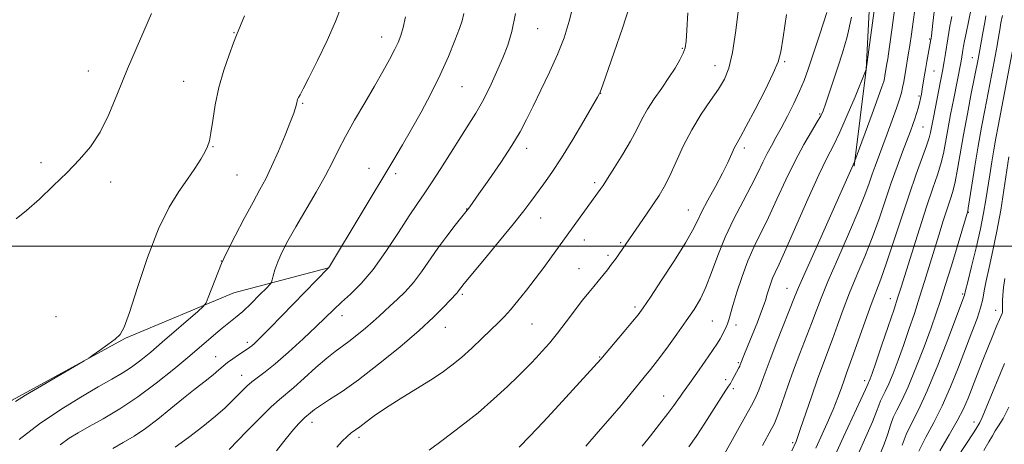
# Model space of a CAD drawing. Extents: x 2164800 to 2167700, y 322300 to 325200.
# Drawn here: x 2165604 to 2165866, y 322947 to 323060 of the extents above; entities that cross this region are included whole.
import ezdxf

# ---------------------------------------------------------------- set-up
doc = ezdxf.new("R2010")
doc.units = 0
doc.header["$MEASUREMENT"] = 0
for name, color, linetype, lineweight in [('32000', 7, 'Continuous', 0), ('DTM HARD BREAKLINE', 7, 'Continuous', 0), ('DTM SPOT ELEVATION', 2, 'Continuous', 13), ('INDEX CONTOUR', 41, 'Continuous', 13), ('INTERMEDIATE CONTOUR', 44, 'Continuous', 0)]:
    doc.layers.add(name, color=color, linetype=linetype, lineweight=lineweight)

msp = doc.modelspace()

# ---------------------------------------------------------------- linework, layer by layer
at = {"layer": '32000', "flags": 128}
msp.add_lwpolyline([(2165000, 323000), (2167500, 323000)], dxfattribs=at)
at = {"layer": 'DTM HARD BREAKLINE'}
for points in [[(2165822.58, 323168.3, 1185.45), (2165827.89, 323126, 1184.21), (2165831.36, 323086.77, 1183.26), (2165829.33, 323046.96, 1182.02), (2165826.13, 323021.24, 1179.89)], [(2165447.69, 322785.92, 1210.65), (2165471.08, 322806.63, 1211.13), (2165494.45, 322824.89, 1211.24), (2165509.22, 322837.68, 1211.24), (2165521.6, 322863.35, 1210.48), (2165522.96, 322890.92, 1209.59), (2165550.08, 322922.64, 1208.29), (2165575.3, 322941.51, 1206.4), (2165602.34, 322959.14, 1206.16), (2165632.45, 322975.53, 1205.92), (2165661.3, 322987.64, 1203.32), (2165686.45, 322994.25, 1200.01)]]:
    msp.add_polyline3d(points, dxfattribs=at)
at = {"layer": 'DTM SPOT ELEVATION'}
for p in [(2165661.34, 323056.73, 1206.07), (2165742.02, 323057.74, 1197.15), (2165700.57, 323055.57, 1202.68), (2165846.27, 323055.01, 1176.14), (2165780.5, 323052.51, 1192.13), (2165789.16, 323047.94, 1190.76), (2165807.74, 323048.97, 1187.78), (2165857.61, 323050.1, 1170.72), (2165622.65, 323046.53, 1208.69), (2165847.37, 323046.51, 1175.09), (2165647.99, 323043.74, 1206.83), (2165721.9, 323042.34, 1199.12), (2165758.79, 323040.57, 1193.97), (2165679.54, 323037.91, 1203.85), (2165843.38, 323039.87, 1176.26), (2165817.04, 323035.07, 1184.17), (2165844.51, 323031.63, 1175), (2165655.78, 323026.44, 1205.91), (2165739.12, 323025.95, 1195.48), (2165797.01, 323026.04, 1187.6), (2165610.07, 323022.2, 1208.32), (2165697.2, 323020.69, 1200.7), (2165704.26, 323019.29, 1199.63), (2165628.59, 323017.08, 1207.53), (2165662.15, 323018.93, 1205.08), (2165757.24, 323016.84, 1192.32), (2165723.2, 323009.85, 1196.05), (2165782.08, 323009.57, 1188.77), (2165856.54, 323009.03, 1167.91), (2165742.86, 323007.44, 1193.24), (2165754.45, 323001.67, 1191.35), (2165764.13, 323000.93, 1190.19), (2165658, 322996.07, 1204.03), (2165760.73, 322997.57, 1190.32), (2165753.04, 322994.03, 1190.85), (2165808.3, 322988.78, 1180.83), (2165721.98, 322987.2, 1193.76), (2165835.76, 322986.02, 1172.67), (2165855.04, 322987.33, 1166.2), (2165767.88, 322983.84, 1188.35), (2165863.83, 322982.97, 1162.63), (2165613.98, 322981.29, 1206.88), (2165690.07, 322981.57, 1197.36), (2165788.44, 322980.14, 1185.02), (2165717.5, 322978.45, 1193.28), (2165740.53, 322979.34, 1191.07), (2165794.73, 322979.1, 1183.51), (2165664.91, 322974.49, 1200.39), (2165656.5, 322970.69, 1200.76), (2165758.53, 322970.55, 1188.09), (2165795.41, 322969.06, 1182.19), (2165663.34, 322965.74, 1198.71), (2165792, 322964.51, 1182.41), (2165829, 322964.32, 1172.45), (2165794.1, 322962.12, 1181.67), (2165775.55, 322960.23, 1184.8), (2165682.03, 322953.19, 1193.45), (2165858.05, 322953.31, 1160.58), (2165694.52, 322949.2, 1191.59), (2165809.82, 322947.83, 1176.26)]:
    msp.add_point(p, dxfattribs=at)
at = {"layer": 'INDEX CONTOUR', "flags": 128}
for points, elevation in [([(2165713.174, 322945.857), (2165717.036, 322948.645), (2165721.566, 322952.069), (2165726.193, 322955.78), (2165730.417, 322959.44), (2165734.015, 322962.764), (2165736.832, 322965.48), (2165738.812, 322967.429), (2165740.277, 322968.916), (2165741.646, 322970.361), (2165743.261, 322972.118), (2165745.162, 322974.2841), (2165747.311, 322976.888), (2165749.6391, 322979.889), (2165753.9999, 322985.657), (2165755.635, 322987.722), (2165756.963, 322989.317), (2165758.161, 322990.733), (2165759.369, 322992.201), (2165760.567, 322993.708), (2165761.695, 322995.182), (2165762.705, 322996.562), (2165771, 323008.542), (2165772.833, 323011.224), (2165774.334, 323013.498), (2165775.66, 323015.75), (2165777.061, 323018.536), (2165778.744, 323022.236), (2165780.734, 323026.534), (2165783.01, 323030.939), (2165785.507, 323035.029), (2165787.974, 323038.654), (2165790.117, 323041.735), (2165791.721, 323044.356), (2165792.903, 323047.271), (2165793.862, 323051.395), (2165794.752, 323057.252), (2165795.554, 323063.778)], 1190), ([(2165791.274, 322944.025), (2165797.762, 322955.651), (2165799.196, 322958.289), (2165800.1171, 322960.134), (2165800.807, 322961.764), (2165801.529, 322963.711), (2165802.476, 322966.3279), (2165803.822, 322969.9259), (2165805.639, 322974.587), (2165810.345, 322986.436), (2165811.407, 322989.009), (2165813.128, 322992.966), (2165815.943, 322999.315), (2165826.2289, 323022.406), (2165826.321, 323022.644), (2165830.938, 323035.12), (2165832.557, 323039.54), (2165833.545, 323042.301), (2165834.017, 323043.742), (2165834.219, 323044.545), (2165834.358, 323045.283), (2165834.802, 323047.942), (2165835.086, 323049.731), (2165835.562, 323052.993), (2165836.268, 323058.085), (2165837.063, 323063.9699)], 1180), ([(2165629.094, 322946.277), (2165631.892, 322947.832), (2165634.753, 322949.536), (2165637.805, 322951.585), (2165641.12, 322954.096), (2165644.557, 322956.864), (2165647.9199, 322959.605), (2165651.0199, 322962.073), (2165653.702, 322964.177), (2165655.819, 322965.866), (2165657.308, 322967.13), (2165658.4461, 322968.131), (2165659.596, 322969.074), (2165661.013, 322970.104), (2165662.5231, 322971.129), (2165664.787, 322972.608), (2165665.451, 322973.061), (2165666.03, 322973.5051), (2165666.777, 322974.162), (2165668.188, 322975.531), (2165670.822, 322978.183), (2165686.398, 322994.142), (2165686.568, 322994.344), (2165686.752, 322994.6429), (2165703.517, 323022.597), (2165706.0891, 323026.929), (2165708.503, 323031.085), (2165711.06, 323035.625), (2165713.669, 323040.494), (2165716.141, 323045.488), (2165718.305, 323050.351), (2165720.052, 323054.633), (2165721.29, 323057.836), (2165721.994, 323059.812), (2165722.4191, 323061.821)], 1200), ([(2165827.204, 322944.7779), (2165829.273, 322949.351), (2165831.043, 322953.344), (2165832.137, 322956.051), (2165832.739, 322957.732), (2165833.171, 322958.892), (2165833.707, 322960.003), (2165834.426, 322961.406), (2165835.355, 322963.408), (2165836.508, 322966.227), (2165837.832, 322969.721), (2165839.257, 322973.661), (2165840.72, 322977.837), (2165842.175, 322982.123), (2165843.582, 322986.418), (2165844.91, 322990.64), (2165848.682, 323002.951), (2165849.861, 323006.701), (2165850.891, 323009.877), (2165851.721, 323012.342), (2165852.405, 323014.546), (2165853.028, 323017.083), (2165853.67, 323020.4361), (2165855.258, 323029.603), (2165856.28, 323035.133), (2165857.316, 323040.518), (2165859.106, 323049.71), (2165860.2941, 323056.146), (2165860.961, 323059.933), (2165861.189, 323061.1349)], 1170), ([(2165853.678, 322943.925), (2165857.883, 322950.4129), (2165858.515, 322951.42), (2165859.5659, 322953.204), (2165860.177, 322954.495), (2165861.476, 322957.516), (2165866.159, 322968.824)], 1160)]:
    msp.add_lwpolyline(points, dxfattribs=dict(at, elevation=elevation))
at = {"layer": 'INTERMEDIATE CONTOUR', "flags": 128}
for points, elevation in [([(2165782.235, 322946.735), (2165784.141, 322949.456), (2165786.464, 322952.969), (2165790.847, 322959.801), (2165792.104, 322961.727), (2165792.813, 322962.788), (2165793.2879, 322963.531), (2165793.785, 322964.392), (2165794.306, 322965.351), (2165795.516, 322967.69), (2165795.747, 322968.168), (2165795.905, 322968.527), (2165797.0331, 322971.368), (2165800.443, 322979.829), (2165801.578, 322982.733), (2165802.274, 322984.642), (2165802.663, 322985.876), (2165802.972, 322986.978), (2165803.381, 322988.361), (2165803.895, 322989.937), (2165804.475, 322991.493), (2165805.146, 322993.013), (2165806.2019, 322995.264), (2165807.999, 322999.212), (2165813.873, 323012.5119), (2165816.773, 323018.915), (2165818.938, 323023.392), (2165820.64, 323026.738), (2165822.343, 323030.251), (2165824.357, 323034.813), (2165826.397, 323039.658), (2165829.379, 323046.941), (2165834.126, 323082.246)], 1182), ([(2165660.051, 322946.044), (2165664.677, 322950.779), (2165668.106, 322954.242), (2165671.22, 322957.302), (2165673.428, 322959.326), (2165677.2, 322962.506), (2165679.969, 322964.967), (2165683.103, 322967.776), (2165685.992, 322970.292), (2165688.202, 322972.056), (2165691.827, 322974.665), (2165693.995, 322976.33), (2165696.285, 322978.191), (2165698.3499, 322979.96), (2165699.954, 322981.434), (2165701.33, 322982.762), (2165702.8259, 322984.174), (2165704.699, 322985.871), (2165706.842, 322987.917), (2165709.055, 322990.342), (2165711.192, 322993.15), (2165715.549, 322999.477), (2165717.921, 323002.7), (2165720.16, 323005.586), (2165723.662, 323009.9741), (2165724, 323010.438), (2165726.433, 323013.858), (2165729.108, 323017.649), (2165732.277, 323022.2429), (2165735.21, 323026.713), (2165737.38, 323030.393), (2165739.08, 323033.672), (2165740.806, 323037.203), (2165742.915, 323041.454), (2165745.211, 323046.171), (2165747.358, 323050.915), (2165749.094, 323055.372), (2165750.4529, 323059.717), (2165751.546, 323064.248)], 1196), ([(2165672.617, 322945.636), (2165675.189, 322948.929), (2165677.142, 322951.328), (2165678.557, 322952.915), (2165679.516, 322953.89), (2165680.121, 322954.4579), (2165681.639, 322955.761), (2165682.69, 322956.586), (2165684.33, 322957.721), (2165686.739, 322959.254), (2165690.056, 322961.425), (2165694.411, 322964.511), (2165699.767, 322968.625), (2165705.426, 322973.223), (2165710.525, 322977.591), (2165714.385, 322981.147), (2165717.058, 322983.81), (2165720.595, 322987.537), (2165720.824, 322987.837), (2165721.291, 322988.515), (2165721.6399, 322988.975), (2165722.545, 322990.082), (2165727.903, 322996.529), (2165731.925, 323001.39), (2165735.645, 323005.944), (2165738.342, 323009.346), (2165740.268, 323011.88), (2165743.723, 323016.555), (2165745.849, 323019.568), (2165748.403, 323023.455), (2165751.375, 323028.295), (2165754.31, 323033.25), (2165757.957, 323039.541), (2165758.5, 323040.521), (2165758.67, 323040.906), (2165759.351, 323042.882), (2165762.375, 323051.491), (2165764.573, 323057.865), (2165766.45, 323063.624)], 1194), ([(2165821.141, 322944.49), (2165823.345, 322949.351), (2165827.961, 322959.296), (2165829.157, 322961.91), (2165829.865, 322963.527), (2165829.997, 322963.785), (2165830.167, 322964.152), (2165830.416, 322964.78), (2165830.921, 322966.189), (2165831.893, 322968.994), (2165833.434, 322973.492), (2165835.206, 322978.698), (2165836.764, 322983.31), (2165837.812, 322986.475), (2165838.662, 322989.148), (2165841.474, 322998.175), (2165843.508, 323004.603), (2165845.486, 323010.687), (2165847.092, 323015.403), (2165848.316, 323018.962), (2165849.223, 323021.877), (2165849.892, 323024.6309), (2165850.458, 323027.561), (2165851.069, 323030.971), (2165851.8239, 323035.0071), (2165852.634, 323039.184), (2165854.511, 323048.672), (2165854.689, 323049.675), (2165855.0711, 323052.082), (2165855.247, 323053.0931), (2165855.514, 323054.509), (2165855.918, 323056.555), (2165856.539, 323059.569), (2165857.461, 323063.922)], 1172), ([(2165603.232, 322958.781), (2165605.924, 322960.437), (2165610.165, 322962.94), (2165621.5, 322969.5431), (2165622.712, 322970.2899), (2165623.83, 322971.057), (2165625.621, 322972.314), (2165627.7781, 322973.85), (2165629.7189, 322975.284), (2165631.055, 322976.5), (2165632.152, 322978.458), (2165633.565, 322982.381), (2165635.701, 322988.99), (2165638.378, 322996.987), (2165641.265, 323004.569), (2165644.072, 323010.34), (2165646.674, 323014.534), (2165648.985, 323017.793), (2165650.93, 323020.632), (2165652.4789, 323023.072), (2165653.607, 323025.008), (2165654.329, 323026.46), (2165654.794, 323027.942), (2165655.186, 323030.094), (2165655.675, 323033.375), (2165656.364, 323037.5289), (2165657.34, 323042.122), (2165658.629, 323046.713), (2165660.005, 323050.832), (2165661.18, 323054.0059), (2165661.996, 323056.058), (2165664.155, 323061.189)], 1206), ([(2165603.404, 323007.2249), (2165606.204, 323009.473), (2165609.597, 323012.506), (2165613.298, 323016.022), (2165616.945, 323019.607), (2165620.239, 323022.981), (2165623.154, 323026.406), (2165625.726, 323030.278), (2165628.04, 323034.9401), (2165630.371, 323040.516), (2165633.04, 323047.0751), (2165636.213, 323054.479), (2165639.433, 323061.755)], 1208), ([(2165604.2201, 322948.644), (2165609.661, 322952.814), (2165615.2629, 322956.626), (2165620.604, 322959.922), (2165625.226, 322962.604), (2165628.816, 322964.646), (2165631.635, 322966.303), (2165634.086, 322967.9), (2165636.534, 322969.723), (2165639.192, 322971.891), (2165642.23, 322974.4821), (2165651.695, 322982.682), (2165653.172, 322984.012), (2165653.895, 322984.962), (2165654.485, 322986.346), (2165658.007, 322995.396), (2165658.608, 322996.728), (2165659.719, 322998.935), (2165661.662, 323002.708), (2165664.0651, 323007.318), (2165666.385, 323011.685), (2165668.222, 323015.046), (2165669.758, 323017.914), (2165671.319, 323021.121), (2165673.1189, 323025.204), (2165674.922, 323029.521), (2165676.38, 323033.137), (2165677.24, 323035.358), (2165677.629, 323036.473), (2165677.768, 323037.016), (2165677.988, 323038.178), (2165678.089, 323038.532), (2165678.249, 323038.932), (2165678.502, 323039.444), (2165678.923, 323040.22), (2165679.739, 323041.767), (2165681.219, 323044.683), (2165683.482, 323049.271), (2165686.052, 323054.661), (2165688.306, 323059.6919), (2165689.773, 323063.553)], 1204), ([(2165615.159, 322947.2621), (2165617.526, 322948.978), (2165619.908, 322950.4639), (2165622.793, 322952.096), (2165626.54, 322954.185), (2165630.975, 322956.801), (2165635.79, 322959.953), (2165640.683, 322963.582), (2165645.368, 322967.365), (2165649.564, 322970.908), (2165655.883, 322976.307), (2165658.158, 322978.1951), (2165661.7469, 322981.035), (2165663.643, 322982.673), (2165665.888, 322984.8), (2165668.14, 322987.035), (2165669.929, 322988.849), (2165670.921, 322989.8831), (2165671.329, 322990.4639), (2165671.502, 322991.089), (2165671.748, 322992.166), (2165672.201, 322993.749), (2165672.951, 322995.803), (2165674.088, 322998.319), (2165675.682, 323001.4), (2165677.802, 323005.178), (2165683.201, 323014.379), (2165685.669, 323018.734), (2165687.5401, 323022.336), (2165689.147, 323025.604), (2165690.976, 323029.158), (2165693.368, 323033.426), (2165696.074, 323038.063), (2165698.701, 323042.534), (2165700.922, 323046.394), (2165702.688, 323049.575), (2165704.015, 323052.104), (2165704.949, 323054.082), (2165705.636, 323055.916), (2165706.252, 323058.086), (2165706.93, 323060.951)], 1202), ([(2165645.723, 322946.65), (2165649.266, 322949.223), (2165653.033, 322952.095), (2165656.415, 322954.814), (2165658.952, 322957.033), (2165660.789, 322958.805), (2165663.505, 322961.612), (2165664.771, 322962.831), (2165666.107, 322963.971), (2165669.612, 322966.6), (2165672.307, 322968.79), (2165675.842, 322971.894), (2165679.692, 322975.416), (2165683.171, 322978.681), (2165687.866, 322983.199), (2165689.903, 322985.098), (2165692.315, 322987.289), (2165695.139, 322990.095), (2165698.314, 322993.824), (2165701.727, 322998.575), (2165705.053, 323003.635), (2165707.914, 323008.082), (2165710.075, 323011.303), (2165711.888, 323013.907), (2165713.848, 323016.8059), (2165716.304, 323020.641), (2165719.016, 323024.9601), (2165721.597, 323029.039), (2165723.76, 323032.371), (2165725.627, 323035.318), (2165727.418, 323038.462), (2165729.29, 323042.2029), (2165731.136, 323046.228), (2165732.784, 323050.045), (2165734.113, 323053.401), (2165735.205, 323057.003), (2165736.194, 323061.7961)], 1198), ([(2165688.685, 322946.6329), (2165690.083, 322948.221), (2165691.382, 322949.481), (2165692.487, 322950.3969), (2165694.78, 322952.063), (2165696.394, 322953.291), (2165698.602, 322954.919), (2165701.612, 322956.973), (2165705.487, 322959.422), (2165709.706, 322962.01), (2165713.602, 322964.425), (2165716.697, 322966.463), (2165719.264, 322968.357), (2165721.767, 322970.447), (2165724.53, 322972.949), (2165727.322, 322975.579), (2165731.641, 322979.727), (2165733.189, 322981.296), (2165734.806, 322983.096), (2165736.787, 322985.472), (2165739.044, 322988.302), (2165741.395, 322991.345), (2165743.667, 322994.368), (2165745.72, 322997.155), (2165751.053, 323004.4889), (2165758.682, 323015.052), (2165759.415, 323016.14), (2165760.634, 323018.002), (2165762.501, 323020.904), (2165764.691, 323024.413), (2165766.757, 323027.927), (2165768.382, 323030.987), (2165769.768, 323033.713), (2165771.247, 323036.371), (2165773.053, 323039.157), (2165775.035, 323041.998), (2165776.941, 323044.7541), (2165778.559, 323047.291), (2165779.825, 323049.503), (2165780.711, 323051.291), (2165781.223, 323052.712), (2165781.5011, 323054.454), (2165781.7179, 323057.36), (2165782, 323061.994)], 1192), ([(2165737.133, 322946.641), (2165739.922, 322949.536), (2165743.478, 322953.3), (2165747.663, 322957.813), (2165758.801, 322970.03), (2165765.073, 322977.372), (2165767.264, 322979.961), (2165768.771, 322981.811), (2165770.112, 322983.643), (2165772.031, 322986.474), (2165775.0039, 322990.94), (2165778.413, 322996.154), (2165781.368, 323000.852), (2165783.238, 323004.131), (2165784.434, 323006.548), (2165785.63, 323009.025), (2165787.3209, 323012.236), (2165789.289, 323015.867), (2165791.143, 323019.3571), (2165792.573, 323022.25), (2165794.394, 323026.172), (2165795.07, 323027.454), (2165795.981, 323029.063), (2165797.507, 323031.849), (2165799.846, 323036.297), (2165802.475, 323041.442), (2165804.686, 323045.955), (2165805.98, 323048.992), (2165806.667, 323051.64), (2165807.261, 323055.472), (2165808.144, 323061.486)], 1188), ([(2165754.829, 322946.907), (2165758.15, 322950.651), (2165761.355, 322954.335), (2165764.213, 322957.713), (2165770.396, 322965.21), (2165772.016, 322967.209), (2165773.927, 322969.678), (2165776.357, 322972.945), (2165779.032, 322976.627), (2165781.549, 322980.16), (2165783.603, 322983.161), (2165785.287, 322985.98), (2165786.7881, 322989.145), (2165788.289, 322993.052), (2165789.942, 322997.5581), (2165791.894, 323002.389), (2165794.211, 323007.267), (2165796.635, 323011.913), (2165798.832, 323016.05), (2165800.552, 323019.47), (2165801.893, 323022.268), (2165803.041, 323024.61), (2165804.166, 323026.693), (2165805.385, 323028.829), (2165806.7989, 323031.362), (2165808.452, 323034.501), (2165810.159, 323037.9251), (2165811.678, 323041.178), (2165812.861, 323044.012), (2165813.9439, 323047.009), (2165815.262, 323050.957), (2165817.017, 323056.295), (2165818.895, 323062.068)], 1186), ([(2165801.789, 322947.081), (2165804.21, 322951.469), (2165804.897, 322952.757), (2165805.465, 322954.039), (2165806.165, 322955.947), (2165808.516, 322962.7969), (2165810.054, 322967.11), (2165811.71, 322971.509), (2165814.808, 322979.487), (2165816.043, 322982.752), (2165817.371, 322986.184), (2165819.206, 322990.639), (2165821.789, 322996.619), (2165824.671, 323003.224), (2165827.226, 323009.203), (2165828.988, 323013.608), (2165830.117, 323016.712), (2165830.933, 323019.088), (2165831.713, 323021.271), (2165834.93, 323029.853), (2165836.26, 323033.467), (2165837.41, 323036.665), (2165838.209, 323039.014), (2165838.72, 323040.721), (2165839.0599, 323042.155), (2165839.336, 323043.623), (2165839.8709, 323046.879), (2165840.559, 323050.799), (2165840.969, 323053.3099), (2165841.412, 323056.309), (2165841.855, 323059.564), (2165842.26, 323062.768)], 1178), ([(2165809.649, 322945.647), (2165810.718, 322948.11), (2165811.139, 322949.23), (2165811.949, 322951.553), (2165814.805, 322960.0289), (2165816.398, 322964.638), (2165817.814, 322968.532), (2165820.372, 322975.32), (2165821.729, 322979.042), (2165823.239, 322983.146), (2165824.961, 322987.589), (2165826.916, 322992.316), (2165828.976, 322997.236), (2165830.972, 323002.246), (2165832.778, 323007.245), (2165836.015, 323016.812), (2165837.57, 323021.166), (2165839.014, 323025.02), (2165841.126, 323030.551), (2165841.78, 323032.331), (2165842.292, 323033.822), (2165842.749, 323035.261), (2165843.159, 323036.66), (2165843.511, 323037.973), (2165843.8009, 323039.183), (2165844.049, 323040.381), (2165844.2801, 323041.687), (2165844.79, 323044.943), (2165845.115, 323046.916), (2165845.499, 323049.069), (2165846.561, 323054.851), (2165846.612, 323055.197), (2165846.691, 323055.838), (2165847.0669, 323059.224), (2165847.482, 323062.275)], 1176), ([(2165815.973, 322946.371), (2165818.993, 322953.03), (2165820.579, 322956.669), (2165821.827, 322959.797), (2165822.766, 322962.369), (2165823.498, 322964.459), (2165824.142, 322966.234), (2165824.887, 322968.249), (2165825.937, 322971.154), (2165829.107, 322980.108), (2165830.716, 322984.539), (2165833.281, 322991.248), (2165834.718, 322995.29), (2165836.556, 323000.85), (2165838.646, 323007.293), (2165840.753, 323013.65), (2165842.663, 323019.103), (2165845.418, 323026.671), (2165846.108, 323028.7911), (2165846.468, 323030.21), (2165846.961, 323032.817), (2165847.319, 323034.64), (2165849.073, 323043.34), (2165849.6689, 323046.44), (2165850.124, 323049.01), (2165850.472, 323051.164), (2165851.081, 323055.071), (2165851.644, 323058.454), (2165851.868, 323059.694), (2165852.1211, 323060.993)], 1174), ([(2165832.696, 322943.944), (2165834.125, 322947.393), (2165835.117, 322950.191), (2165835.843, 322952.465), (2165836.575, 322954.461), (2165837.5499, 322956.48), (2165838.855, 322959.027), (2165840.543, 322962.6631), (2165842.6, 322967.673), (2165844.742, 322973.254), (2165846.621, 322978.328), (2165848.007, 322982.182), (2165849.144, 322985.549), (2165850.399, 322989.527), (2165852.008, 322994.804), (2165856.297, 323009.066), (2165856.349, 323009.2809), (2165856.494, 323010.131), (2165857.436, 323016.18), (2165858.233, 323021.222), (2165859.122, 323026.586), (2165860.014, 323031.588), (2165860.874, 323036.146), (2165863.083, 323047.623), (2165864.145, 323053.278), (2165864.551, 323055.519), (2165864.89, 323057.498), (2165865.193, 323059.341), (2165865.56, 323061.265)], 1168), ([(2165769.85, 322946.926), (2165772.002, 322949.646), (2165774.447, 322952.701), (2165776.672, 322955.527), (2165778.276, 322957.678), (2165779.325, 322959.187), (2165779.999, 322960.205), (2165780.509, 322960.95), (2165782.391, 322963.566), (2165784.33, 322966.286), (2165786.578, 322969.473), (2165788.556, 322972.323), (2165789.831, 322974.238), (2165790.562, 322975.436), (2165791.055, 322976.343), (2165791.554, 322977.299), (2165792.057, 322978.324), (2165792.497, 322979.3569), (2165792.852, 322980.423), (2165793.937, 322984.2479), (2165794.994, 322987.748), (2165796.368, 322991.928), (2165797.936, 322996.132), (2165799.605, 322999.9), (2165803.415, 323007.631), (2165805.659, 323012.458), (2165808.051, 323017.655), (2165810.474, 323022.657), (2165812.794, 323026.977), (2165814.826, 323030.4481), (2165816.37, 323032.982), (2165817.32, 323034.624), (2165817.932, 323035.958), (2165818.559, 323037.702), (2165819.471, 323040.387), (2165821.855, 323047.5249), (2165823.083, 323051.326), (2165824.277, 323055.571), (2165825.442, 323060.788)], 1184), ([(2165838.947, 322947.1979), (2165839.98, 322950.0301), (2165841.388, 322952.944), (2165843.249, 322956.552), (2165845.61, 322961.594), (2165848.422, 322968.397), (2165851.231, 322975.655), (2165855.325, 322986.571), (2165855.472, 322986.994), (2165855.779, 322988.262), (2165856.344, 322990.545), (2165857.354, 322994.567), (2165858.587, 322999.588), (2165859.744, 323004.577), (2165860.596, 323008.746), (2165861.2069, 323012.272), (2165862.23, 323018.965), (2165862.764, 323022.3741), (2165863.301, 323025.625), (2165863.84, 323028.654), (2165864.443, 323031.85), (2165868.442, 323052.856)], 1166), ([(2165843.385, 322945.599), (2165845.186, 322949.3), (2165847.319, 322953.212), (2165849.588, 322957.604), (2165851.818, 322962.616), (2165853.922, 322967.8699), (2165857.493, 322977.178), (2165858.833, 322980.759), (2165859.793, 322983.638), (2165860.365, 322985.9371), (2165860.765, 322988.134), (2165861.261, 322990.798), (2165862.052, 322994.376), (2165863.059, 322998.82), (2165864.13, 323003.96), (2165865.131, 323009.529), (2165865.989, 323014.872), (2165867.327, 323023.741)], 1164), ([(2165848.984, 322945.6559), (2165851.39, 322949.872), (2165853.566, 322953.615), (2165855.193, 322956.782), (2165856.448, 322959.673), (2165858.9689, 322966.094), (2165860.401, 322969.7), (2165863.026, 322976.235), (2165864.04, 322978.723), (2165864.791, 322980.522), (2165865.495, 322982.131), (2165865.596, 322982.464), (2165865.634, 322982.819), (2165865.634, 322983.21), (2165865.585, 322983.979), (2165865.571, 322984.534), (2165865.589, 322985.483), (2165865.666, 322986.992), (2165865.85, 322989.014), (2165866.198, 322991.445)], 1162), ([(2165860.667, 322945.753), (2165862.007, 322948.038), (2165862.916, 322949.655), (2165863.683, 322950.946), (2165864.573, 322952.292), (2165865.738, 322954.218), (2165867.303, 322957.286)], 1158)]:
    msp.add_lwpolyline(points, dxfattribs=dict(at, elevation=elevation))

doc.saveas('drawing.dxf')
